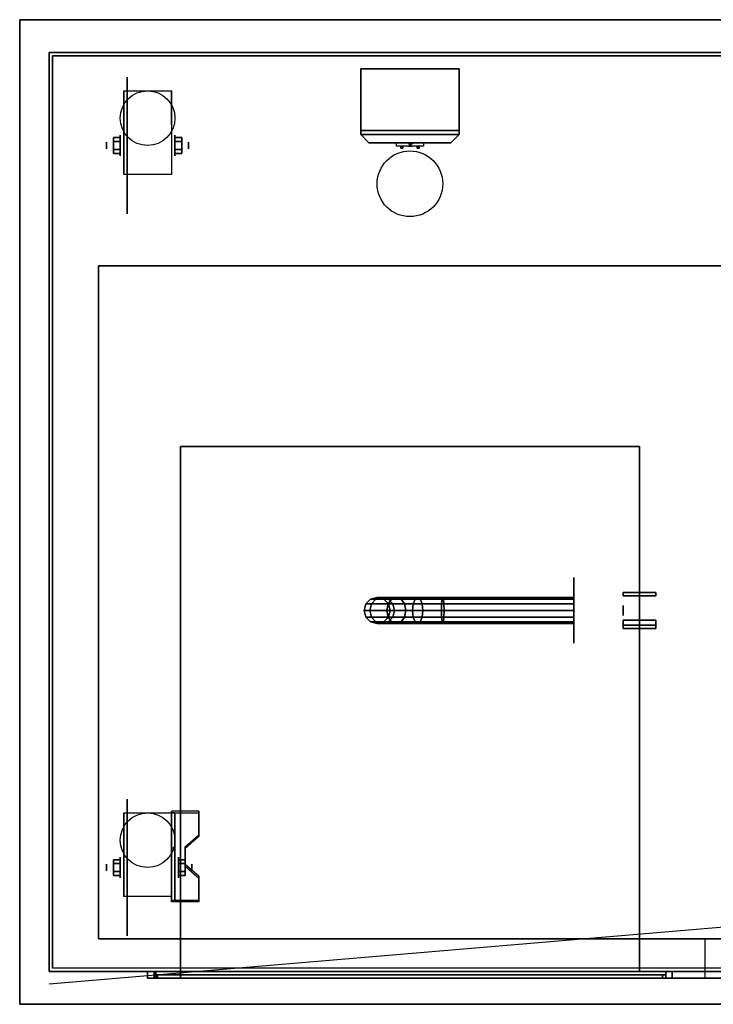
# Model space of a CAD drawing. Extents: x -171 to 171, y -15 to 22.
# Drawn here: x -171 to -150, y -15 to 15 of the extents above; entities that cross this region are included whole.
import ezdxf

# ---------------------------------------------------------------- set-up
doc = ezdxf.new("R2010")
doc.units = 0
doc.layers.get('DEFPOINTS').update_dxf_attribs({"linetype": 'CONTINUOUS'})
for name, color, linetype in [('3D', 254, 'CONTINUOUS'), ('3D-BLACK', 250, 'CONTINUOUS'), ('3D-BRASS', 41, 'CONTINUOUS'), ('3D-CART-BODY', 9, 'CONTINUOUS'), ('3D-CART-TRIM', 5, 'CONTINUOUS'), ('3D-ELECT', 9, 'CONTINUOUS'), ('3D-ELECT-BLACK', 251, 'CONTINUOUS'), ('3D-ELECT-GRAY', 252, 'CONTINUOUS'), ('3D-FLAT', 7, 'CONTINUOUS'), ('3D-NON', 7, 'CONTINUOUS')]:
    doc.layers.add(name, color=color, linetype=linetype)

msp = doc.modelspace()

# ---------------------------------------------------------------- linework, layer by layer
at = {"layer": '3D', "extrusion": (1, 0, 0)}
for centre, radius in [((11.167, 2.083, -168.333), 0.313), ((11.167, 2.083, -168.75), 0.104), ((-10.833, 2.083, -168.75), 0.104), ((-10.833, 2.083, -168.333), 0.313)]:
    msp.add_circle(centre, radius, dxfattribs=at)
at = {"layer": '3D', "extrusion": (-1, 0, 0)}
for centre, radius in [((-11.167, 2.083, 166.666), 0.313), ((-11.167, 2.083, 166.25), 0.104), ((10.833, 2.083, 166.562), 0.313), ((10.833, 2.083, 166.146), 0.104)]:
    msp.add_circle(centre, radius, dxfattribs=at)
at = {"layer": '3D', "extrusion": (0, -1, 0)}
msp.add_circle((-159.5, 30.1, 14.2), 0.4, dxfattribs=at)
at = {"layer": '3D', "extrusion": (-1, 0, 0)}
for centre in [(-11.167, 2.083, 168.229), (-11.167, 2.083, 166.771), (10.833, 2.083, 168.229), (10.833, 2.083, 166.771)]:
    msp.add_arc(centre, 0.884, 225, 0, dxfattribs=at)
at = {"layer": '3D'}
for points in [[(-168.542, 11.407, 2.083), (-168.333, 11.407, 2.083), (-168.333, 11.287, 2.292), (-168.542, 11.287, 2.292)], [(-168.542, 11.287, 1.875), (-168.333, 11.287, 1.875), (-168.333, 11.407, 2.083), (-168.542, 11.407, 2.083)], [(-166.458, 11.407, 2.083), (-166.666, 11.407, 2.083), (-166.666, 11.287, 1.875), (-166.458, 11.287, 1.875)], [(-166.458, 11.287, 2.292), (-166.666, 11.287, 2.292), (-166.666, 11.407, 2.083), (-166.458, 11.407, 2.083)], [(-159.5, 11.182, 16), (-159.547, 11.25, 16.081), (-159.594, 11.25, 16), (-159.547, 11.25, 15.919)], [(-159.5, 11.182, 16), (-159.547, 11.25, 15.919), (-159.453, 11.25, 15.919), (-159.406, 11.25, 16)], [(-159.5, 11.182, 16), (-159.406, 11.25, 16), (-159.453, 11.25, 16.081), (-159.547, 11.25, 16.081)], [(-168.542, 10.926, 2.083), (-168.333, 10.926, 2.083), (-168.333, 11.046, 1.875), (-168.542, 11.046, 1.875)], [(-168.542, 11.046, 2.292), (-168.333, 11.046, 2.292), (-168.333, 10.926, 2.083), (-168.542, 10.926, 2.083)], [(-166.458, 10.926, 2.083), (-166.666, 10.926, 2.083), (-166.666, 11.046, 2.292), (-166.458, 11.046, 2.292)], [(-166.458, 11.046, 1.875), (-166.666, 11.046, 1.875), (-166.666, 10.926, 2.083), (-166.458, 10.926, 2.083)], [(-165.938, -9.168, 1.843), (-165.938, -9.116, 1.934), (-166.771, -9.116, 1.934), (-166.771, -9.168, 1.843)], [(-166.771, -11.874, 3.406), (-166.771, -9.168, 1.843), (-166.667, -9.168, 1.843), (-166.667, -11.874, 3.406)], [(-166.771, -9.168, 1.843), (-166.771, -10.23, 1.254), (-166.667, -10.23, 1.254), (-166.667, -9.168, 1.843)], [(-166.354, -10.25, 2.468), (-166.354, -10.198, 2.559), (-165.938, -9.837, 2.35), (-165.938, -9.889, 2.26)], [(-166.771, -11.854, 2.191), (-166.771, -10.23, 1.254), (-166.667, -10.23, 1.254), (-166.667, -11.854, 2.191)], [(-168.542, -10.593, 2.083), (-168.333, -10.593, 2.083), (-168.333, -10.713, 2.292), (-168.542, -10.713, 2.292)], [(-168.542, -10.713, 1.875), (-168.333, -10.713, 1.875), (-168.333, -10.593, 2.083), (-168.542, -10.593, 2.083)], [(-166.354, -10.593, 2.083), (-166.562, -10.593, 2.083), (-166.562, -10.713, 1.875), (-166.354, -10.713, 1.875)], [(-166.354, -10.713, 2.292), (-166.562, -10.713, 2.292), (-166.562, -10.593, 2.083), (-166.354, -10.593, 2.083)], [(-165.938, -11.152, 2.989), (-165.938, -11.1, 3.079), (-166.354, -10.739, 2.871), (-166.354, -10.791, 2.781)], [(-168.542, -11.074, 2.083), (-168.333, -11.074, 2.083), (-168.333, -10.954, 1.875), (-168.542, -10.954, 1.875)], [(-168.542, -10.954, 2.292), (-168.333, -10.954, 2.292), (-168.333, -11.074, 2.083), (-168.542, -11.074, 2.083)], [(-166.354, -11.074, 2.083), (-166.562, -11.074, 2.083), (-166.562, -10.954, 2.292), (-166.354, -10.954, 2.292)], [(-166.354, -10.954, 1.875), (-166.562, -10.954, 1.875), (-166.562, -11.074, 2.083), (-166.354, -11.074, 2.083)], [(-166.771, -11.874, 3.406), (-166.771, -11.822, 3.496), (-165.938, -11.822, 3.496), (-165.938, -11.874, 3.406)], [(-166.771, -11.874, 3.406), (-166.771, -11.854, 2.191), (-166.667, -11.854, 2.191), (-166.667, -11.874, 3.406)]]:
    msp.add_3dface(points, dxfattribs=at)
at = {"layer": '3D', "invisible_edges": 15}
for points in [[(-166.771, -9.837, 2.35), (-165.938, -9.837, 2.35), (-165.938, -9.116, 1.934), (-166.771, -9.116, 1.934)], [(-166.771, -9.889, 2.26), (-165.938, -9.889, 2.26), (-165.938, -9.168, 1.843), (-166.771, -9.168, 1.843)], [(-165.938, -9.837, 2.35), (-166.771, -9.837, 2.35), (-166.771, -10.198, 2.559), (-166.354, -10.198, 2.559)], [(-165.938, -9.889, 2.26), (-166.771, -9.889, 2.26), (-166.771, -10.25, 2.468), (-166.354, -10.25, 2.468)], [(-166.771, -10.739, 2.871), (-166.354, -10.739, 2.871), (-166.354, -10.198, 2.559), (-166.771, -10.198, 2.559)], [(-166.771, -10.791, 2.781), (-166.354, -10.791, 2.781), (-166.354, -10.25, 2.468), (-166.771, -10.25, 2.468)], [(-166.354, -10.739, 2.871), (-166.771, -10.739, 2.871), (-166.771, -11.1, 3.079), (-165.938, -11.1, 3.079)], [(-166.354, -10.791, 2.781), (-166.771, -10.791, 2.781), (-166.771, -11.152, 2.989), (-165.938, -11.152, 2.989)], [(-166.771, -11.822, 3.496), (-165.938, -11.822, 3.496), (-165.938, -11.1, 3.079), (-166.771, -11.1, 3.079)], [(-166.771, -11.874, 3.406), (-165.938, -11.874, 3.406), (-165.938, -11.152, 2.989), (-166.771, -11.152, 2.989)]]:
    msp.add_3dface(points, dxfattribs=at)
at = {"layer": '3D-BLACK', "extrusion": (1, 0, 0)}
for centre, radius in [((11.167, 2.083, -168.125), 2.083), ((-3, 2, -154.5), 1), ((-10.833, 2.083, -168.125), 2.083)]:
    msp.add_circle(centre, radius, dxfattribs=at)
at = {"layer": '3D-BLACK', "extrusion": (0, -1, 0)}
for centre, start, end in [((-159.5, 16.9, -11.25), 129.7151, 230.2849), ((-159.5, 15.1, -11.25), 129.7151, 230.2849), ((-159.5, 16.9, -11.25), 309.7151, 50.2849), ((-159.5, 15.1, -11.25), 309.7151, 50.2849)]:
    msp.add_arc(centre, 0.65, start, end, dxfattribs=at)
at = {"layer": '3D-BLACK'}
for points in [[(-170.4, -13.9, 5), (-170.4, -13.9, 33), (-170.4, 13.9, 33), (-170.4, 13.9, 5)], [(-170.4, 13.9, 5), (-170.4, 13.9, 33), (-98.6, 13.9, 33), (-98.6, 13.9, 5)], [(-170.4, -13.9, 5), (-170.4, 13.9, 5), (-98.6, 13.9, 5), (-98.6, -13.9, 5)], [(-159.085, 11.25, 16.4), (-159.085, 11.15, 16.4), (-159.915, 11.15, 16.4), (-159.915, 11.25, 16.4)], [(-159.085, 11.25, 17.4), (-159.085, 11.15, 17.4), (-159.915, 11.15, 17.4), (-159.915, 11.25, 17.4)], [(-159.085, 11.25, 15.6), (-159.085, 11.15, 15.6), (-159.915, 11.15, 15.6), (-159.915, 11.25, 15.6)], [(-159.085, 11.25, 14.6), (-159.085, 11.15, 14.6), (-159.915, 11.15, 14.6), (-159.915, 11.25, 14.6)], [(-160.846, -2.8, 3.966), (-160.7, -2.654, 3.98), (-160.7, -2.654, 5), (-160.846, -2.8, 5)], [(-160.674, -2.8, 3.099), (-160.536, -2.654, 3.157), (-160.7, -2.654, 3.98), (-160.846, -2.8, 3.966)], [(-160.7, -2.654, 3.98), (-160.5, -2.6, 4), (-160.5, -2.6, 5), (-160.7, -2.654, 5)], [(-160.536, -2.654, 3.157), (-160.348, -2.6, 3.235), (-160.5, -2.6, 4), (-160.7, -2.654, 3.98)], [(-160.164, -2.8, 2.336), (-160.058, -2.654, 2.442), (-160.536, -2.654, 3.157), (-160.674, -2.8, 3.099)], [(-160.058, -2.654, 2.442), (-159.914, -2.6, 2.586), (-160.348, -2.6, 3.235), (-160.536, -2.654, 3.157)], [(-160.5, -2.6, 4), (-160.3, -2.654, 4.02), (-160.3, -2.654, 5), (-160.5, -2.6, 5)], [(-160.348, -2.6, 3.235), (-160.159, -2.654, 3.313), (-160.3, -2.654, 4.02), (-160.5, -2.6, 4)], [(-159.914, -2.6, 2.586), (-159.77, -2.654, 2.73), (-160.159, -2.654, 3.313), (-160.348, -2.6, 3.235)], [(-160.3, -2.654, 4.02), (-160.154, -2.8, 4.034), (-160.154, -2.8, 5), (-160.3, -2.654, 5)], [(-160.159, -2.654, 3.313), (-160.021, -2.8, 3.37), (-160.154, -2.8, 4.034), (-160.3, -2.654, 4.02)], [(-159.401, -2.8, 1.826), (-159.343, -2.654, 1.964), (-160.058, -2.654, 2.442), (-160.164, -2.8, 2.336)], [(-159.77, -2.654, 2.73), (-159.664, -2.8, 2.836), (-160.021, -2.8, 3.37), (-160.159, -2.654, 3.313)], [(-159.343, -2.654, 1.964), (-159.265, -2.6, 2.152), (-159.914, -2.6, 2.586), (-160.058, -2.654, 2.442)], [(-159.265, -2.6, 2.152), (-159.187, -2.654, 2.341), (-159.77, -2.654, 2.73), (-159.914, -2.6, 2.586)], [(-159.187, -2.654, 2.341), (-159.13, -2.8, 2.479), (-159.664, -2.8, 2.836), (-159.77, -2.654, 2.73)], [(-158.534, -2.8, 1.654), (-158.52, -2.654, 1.8), (-159.343, -2.654, 1.964), (-159.401, -2.8, 1.826)], [(-158.52, -2.654, 1.8), (-158.5, -2.6, 2), (-159.265, -2.6, 2.152), (-159.343, -2.654, 1.964)], [(-158.5, -2.6, 2), (-158.48, -2.654, 2.2), (-159.187, -2.654, 2.341), (-159.265, -2.6, 2.152)], [(-158.48, -2.654, 2.2), (-158.466, -2.8, 2.346), (-159.13, -2.8, 2.479), (-159.187, -2.654, 2.341)], [(-154.5, -2.8, 1.654), (-154.5, -2.654, 1.8), (-158.52, -2.654, 1.8), (-158.534, -2.8, 1.654)], [(-154.5, -2.654, 1.8), (-154.5, -2.6, 2), (-158.5, -2.6, 2), (-158.52, -2.654, 1.8)], [(-154.5, -2.6, 2), (-154.5, -2.654, 2.2), (-158.48, -2.654, 2.2), (-158.5, -2.6, 2)], [(-154.5, -2.654, 2.2), (-154.5, -2.8, 2.346), (-158.466, -2.8, 2.346), (-158.48, -2.654, 2.2)], [(-160.9, -3, 3.961), (-160.846, -2.8, 3.966), (-160.846, -2.8, 5), (-160.9, -3, 5)], [(-160.725, -3, 3.079), (-160.674, -2.8, 3.099), (-160.846, -2.8, 3.966), (-160.9, -3, 3.961)], [(-160.846, -3.2, 3.966), (-160.9, -3, 3.961), (-160.9, -3, 5), (-160.846, -3.2, 5)], [(-160.674, -3.2, 3.099), (-160.725, -3, 3.079), (-160.9, -3, 3.961), (-160.846, -3.2, 3.966)], [(-160.203, -3, 2.297), (-160.164, -2.8, 2.336), (-160.674, -2.8, 3.099), (-160.725, -3, 3.079)], [(-160.164, -3.2, 2.336), (-160.203, -3, 2.297), (-160.725, -3, 3.079), (-160.674, -3.2, 3.099)], [(-159.421, -3, 1.775), (-159.401, -2.8, 1.826), (-160.164, -2.8, 2.336), (-160.203, -3, 2.297)], [(-159.401, -3.2, 1.826), (-159.421, -3, 1.775), (-160.203, -3, 2.297), (-160.164, -3.2, 2.336)], [(-160.154, -2.8, 4.034), (-160.1, -3, 4.039), (-160.1, -3, 5), (-160.154, -2.8, 5)], [(-160.021, -2.8, 3.37), (-159.971, -3, 3.391), (-160.1, -3, 4.039), (-160.154, -2.8, 4.034)], [(-160.1, -3, 4.039), (-160.154, -3.2, 4.034), (-160.154, -3.2, 5), (-160.1, -3, 5)], [(-159.971, -3, 3.391), (-160.021, -3.2, 3.37), (-160.154, -3.2, 4.034), (-160.1, -3, 4.039)], [(-159.664, -2.8, 2.836), (-159.626, -3, 2.874), (-159.971, -3, 3.391), (-160.021, -2.8, 3.37)], [(-159.626, -3, 2.874), (-159.664, -3.2, 2.836), (-160.021, -3.2, 3.37), (-159.971, -3, 3.391)], [(-159.13, -2.8, 2.479), (-159.109, -3, 2.529), (-159.626, -3, 2.874), (-159.664, -2.8, 2.836)], [(-159.109, -3, 2.529), (-159.13, -3.2, 2.479), (-159.664, -3.2, 2.836), (-159.626, -3, 2.874)], [(-158.539, -3, 1.6), (-158.534, -2.8, 1.654), (-159.401, -2.8, 1.826), (-159.421, -3, 1.775)], [(-158.534, -3.2, 1.654), (-158.539, -3, 1.6), (-159.421, -3, 1.775), (-159.401, -3.2, 1.826)], [(-158.466, -2.8, 2.346), (-158.461, -3, 2.4), (-159.109, -3, 2.529), (-159.13, -2.8, 2.479)], [(-158.461, -3, 2.4), (-158.466, -3.2, 2.346), (-159.13, -3.2, 2.479), (-159.109, -3, 2.529)], [(-154.5, -3, 1.6), (-154.5, -2.8, 1.654), (-158.534, -2.8, 1.654), (-158.539, -3, 1.6)], [(-154.5, -3.2, 1.654), (-154.5, -3, 1.6), (-158.539, -3, 1.6), (-158.534, -3.2, 1.654)], [(-154.5, -2.8, 2.346), (-154.5, -3, 2.4), (-158.461, -3, 2.4), (-158.466, -2.8, 2.346)], [(-154.5, -3, 2.4), (-154.5, -3.2, 2.346), (-158.466, -3.2, 2.346), (-158.461, -3, 2.4)], [(-160.7, -3.346, 3.98), (-160.846, -3.2, 3.966), (-160.846, -3.2, 5), (-160.7, -3.346, 5)], [(-160.536, -3.346, 3.157), (-160.674, -3.2, 3.099), (-160.846, -3.2, 3.966), (-160.7, -3.346, 3.98)], [(-160.058, -3.346, 2.442), (-160.164, -3.2, 2.336), (-160.674, -3.2, 3.099), (-160.536, -3.346, 3.157)], [(-160.154, -3.2, 4.034), (-160.3, -3.346, 4.02), (-160.3, -3.346, 5), (-160.154, -3.2, 5)], [(-160.021, -3.2, 3.37), (-160.159, -3.346, 3.313), (-160.3, -3.346, 4.02), (-160.154, -3.2, 4.034)], [(-159.343, -3.346, 1.964), (-159.401, -3.2, 1.826), (-160.164, -3.2, 2.336), (-160.058, -3.346, 2.442)], [(-159.664, -3.2, 2.836), (-159.77, -3.346, 2.73), (-160.159, -3.346, 3.313), (-160.021, -3.2, 3.37)], [(-159.13, -3.2, 2.479), (-159.187, -3.346, 2.341), (-159.77, -3.346, 2.73), (-159.664, -3.2, 2.836)], [(-158.52, -3.346, 1.8), (-158.534, -3.2, 1.654), (-159.401, -3.2, 1.826), (-159.343, -3.346, 1.964)], [(-158.466, -3.2, 2.346), (-158.48, -3.346, 2.2), (-159.187, -3.346, 2.341), (-159.13, -3.2, 2.479)], [(-154.5, -3.346, 1.8), (-154.5, -3.2, 1.654), (-158.534, -3.2, 1.654), (-158.52, -3.346, 1.8)], [(-154.5, -3.2, 2.346), (-154.5, -3.346, 2.2), (-158.48, -3.346, 2.2), (-158.466, -3.2, 2.346)], [(-160.5, -3.4, 4), (-160.7, -3.346, 3.98), (-160.7, -3.346, 5), (-160.5, -3.4, 5)], [(-160.348, -3.4, 3.235), (-160.536, -3.346, 3.157), (-160.7, -3.346, 3.98), (-160.5, -3.4, 4)], [(-159.914, -3.4, 2.586), (-160.058, -3.346, 2.442), (-160.536, -3.346, 3.157), (-160.348, -3.4, 3.235)], [(-160.3, -3.346, 4.02), (-160.5, -3.4, 4), (-160.5, -3.4, 5), (-160.3, -3.346, 5)], [(-160.159, -3.346, 3.313), (-160.348, -3.4, 3.235), (-160.5, -3.4, 4), (-160.3, -3.346, 4.02)], [(-159.77, -3.346, 2.73), (-159.914, -3.4, 2.586), (-160.348, -3.4, 3.235), (-160.159, -3.346, 3.313)], [(-159.265, -3.4, 2.152), (-159.343, -3.346, 1.964), (-160.058, -3.346, 2.442), (-159.914, -3.4, 2.586)], [(-159.187, -3.346, 2.341), (-159.265, -3.4, 2.152), (-159.914, -3.4, 2.586), (-159.77, -3.346, 2.73)], [(-158.5, -3.4, 2), (-158.52, -3.346, 1.8), (-159.343, -3.346, 1.964), (-159.265, -3.4, 2.152)], [(-158.48, -3.346, 2.2), (-158.5, -3.4, 2), (-159.265, -3.4, 2.152), (-159.187, -3.346, 2.341)], [(-154.5, -3.4, 2), (-154.5, -3.346, 1.8), (-158.52, -3.346, 1.8), (-158.5, -3.4, 2)], [(-154.5, -3.346, 2.2), (-154.5, -3.4, 2), (-158.5, -3.4, 2), (-158.48, -3.346, 2.2)], [(-167.3, -14, 27.2), (-167.5, -14, 27), (-167.5, -14.2, 27), (-167.3, -14.2, 27.2)], [(-167.5, -14, 31), (-167.5, -14, 27), (-167.5, -14.2, 27), (-167.5, -14.2, 31)], [(-167.3, -14, 30.8), (-167.5, -14, 31), (-167.5, -14.2, 31), (-167.3, -14.2, 30.8)], [(-167.3, -14, 30.8), (-167.5, -14, 31), (-167.5, -14, 27), (-167.3, -14, 27.2)], [(-167.3, -14, 30.8), (-167.5, -14, 31), (-167.5, -14.2, 31), (-167.3, -14.2, 30.8)], [(-151.5, -14, 31), (-167.5, -14, 31), (-167.5, -14.2, 31), (-151.5, -14.2, 31)], [(-151.7, -14, 30.8), (-151.5, -14, 31), (-167.5, -14, 31), (-167.3, -14, 30.8)], [(-167.5, -14, 27), (-151.5, -14, 27), (-151.5, -14.2, 27), (-167.5, -14.2, 27)], [(-167.3, -14, 27.2), (-167.5, -14, 27), (-167.5, -14.2, 27), (-167.3, -14.2, 27.2)], [(-167.3, -14, 27.2), (-167.5, -14, 27), (-151.5, -14, 27), (-151.7, -14, 27.2)], [(-167.3, -14, 30.8), (-167.3, -14, 27.2), (-167.3, -14.2, 27.2), (-167.3, -14.2, 30.8)], [(-151.7, -14, 30.8), (-167.3, -14, 30.8), (-167.3, -14.2, 30.8), (-151.7, -14.2, 30.8)], [(-167.3, -14, 27.2), (-151.7, -14, 27.2), (-151.7, -14.2, 27.2), (-167.3, -14.2, 27.2)], [(-167.2, -14.1, 27.3), (-151.8, -14.1, 27.3), (-151.8, -14.1, 30.7), (-167.2, -14.1, 30.7)], [(-167.2, -14.1, 27.3), (-167.2, -14.2, 27.3), (-167.2, -14.2, 30.7), (-167.2, -14.1, 30.7)], [(-167.2, -14.1, 30.7), (-167.2, -14.2, 30.7), (-151.8, -14.2, 30.7), (-151.8, -14.1, 30.7)], [(-167.2, -14.1, 27.3), (-167.2, -14.2, 27.3), (-151.8, -14.2, 27.3), (-151.8, -14.1, 27.3)], [(-151.8, -14.1, 27.3), (-151.8, -14.2, 27.3), (-151.8, -14.2, 30.7), (-151.8, -14.1, 30.7)], [(-151.7, -14, 30.8), (-151.5, -14, 31), (-151.5, -14.2, 31), (-151.7, -14.2, 30.8)], [(-151.7, -14, 27.2), (-151.7, -14, 30.8), (-151.7, -14.2, 30.8), (-151.7, -14.2, 27.2)], [(-151.7, -14, 30.8), (-151.5, -14, 31), (-151.5, -14.2, 31), (-151.7, -14.2, 30.8)], [(-151.7, -14, 27.2), (-151.5, -14, 27), (-151.5, -14.2, 27), (-151.7, -14.2, 27.2)], [(-151.7, -14, 27.2), (-151.5, -14, 27), (-151.5, -14, 31), (-151.7, -14, 30.8)], [(-151.7, -14, 27.2), (-151.5, -14, 27), (-151.5, -14.2, 27), (-151.7, -14.2, 27.2)], [(-151.5, -14, 27), (-151.5, -14, 31), (-151.5, -14.2, 31), (-151.5, -14.2, 27)], [(-167.3, -14.2, 30.8), (-167.5, -14.2, 31), (-167.5, -14.2, 27), (-167.3, -14.2, 27.2)], [(-151.7, -14.2, 30.8), (-151.5, -14.2, 31), (-167.5, -14.2, 31), (-167.3, -14.2, 30.8)], [(-167.3, -14.2, 27.2), (-167.5, -14.2, 27), (-151.5, -14.2, 27), (-151.7, -14.2, 27.2)], [(-167.2, -14.2, 27.3), (-151.8, -14.2, 27.3), (-151.8, -14.2, 30.7), (-167.2, -14.2, 30.7)], [(-151.7, -14.2, 27.2), (-151.5, -14.2, 27), (-151.5, -14.2, 31), (-151.7, -14.2, 30.8)]]:
    msp.add_3dface(points, dxfattribs=at)
at = {"layer": '3D-BLACK', "invisible_edges": 15}
for points in [[(-160.122, 11.15, 17.087), (-160.15, 11.15, 16.9), (-158.85, 11.15, 16.9), (-158.878, 11.15, 17.087)], [(-160.15, 11.15, 16.9), (-160.122, 11.15, 16.713), (-158.878, 11.15, 16.713), (-158.85, 11.15, 16.9)], [(-160.15, 11.15, 15.1), (-160.122, 11.15, 14.913), (-158.878, 11.15, 14.913), (-158.85, 11.15, 15.1)], [(-160.122, 11.15, 15.287), (-160.15, 11.15, 15.1), (-158.85, 11.15, 15.1), (-158.878, 11.15, 15.287)], [(-160.042, 11.15, 17.259), (-160.122, 11.15, 17.087), (-158.878, 11.15, 17.087), (-158.958, 11.15, 17.259)], [(-160.122, 11.15, 16.713), (-160.042, 11.15, 16.541), (-158.958, 11.15, 16.541), (-158.878, 11.15, 16.713)], [(-160.122, 11.15, 14.913), (-160.042, 11.15, 14.741), (-158.958, 11.15, 14.741), (-158.878, 11.15, 14.913)], [(-160.042, 11.15, 15.459), (-160.122, 11.15, 15.287), (-158.878, 11.15, 15.287), (-158.958, 11.15, 15.459)], [(-159.915, 11.15, 17.4), (-160.042, 11.15, 17.259), (-158.958, 11.15, 17.259), (-159.085, 11.15, 17.4)], [(-160.042, 11.15, 16.541), (-159.915, 11.15, 16.4), (-159.085, 11.15, 16.4), (-158.958, 11.15, 16.541)], [(-160.042, 11.15, 14.741), (-159.915, 11.15, 14.6), (-159.085, 11.15, 14.6), (-158.958, 11.15, 14.741)], [(-159.915, 11.15, 15.6), (-160.042, 11.15, 15.459), (-158.958, 11.15, 15.459), (-159.085, 11.15, 15.6)]]:
    msp.add_3dface(points, dxfattribs=at)
at = {"layer": '3D-BRASS', "extrusion": (1, 0, 0)}
msp.add_circle((-3, 2.531, -153), 0.155, dxfattribs=at)
at = {"layer": '3D-BRASS'}
for points in [[(-153, -2.45, 1.879), (-152, -2.45, 1.879), (-152, -2.55, 1.879), (-153, -2.55, 1.879)], [(-153, -2.45, 1.559), (-152, -2.45, 1.559), (-152, -2.45, 1.879), (-153, -2.45, 1.879)], [(-153, -2.55, 1.559), (-152, -2.55, 1.559), (-152, -2.45, 1.559), (-153, -2.45, 1.559)], [(-153, -2.55, 1.879), (-152, -2.55, 1.879), (-152, -2.55, 1.559), (-153, -2.55, 1.559)], [(-153, -3.45, 1.77), (-152, -3.45, 1.77), (-152, -3.3, 1.77), (-153, -3.3, 1.77)], [(-153, -3.3, 1.87), (-152, -3.3, 1.87), (-152, -3.3, 1.77), (-153, -3.3, 1.77)], [(-153, -3.3, 1.87), (-152, -3.3, 1.87), (-152, -3.55, 1.87), (-153, -3.55, 1.87)], [(-153, -3.55, 1.55), (-152, -3.55, 1.55), (-152, -3.45, 1.55), (-153, -3.45, 1.55)], [(-153, -3.45, 1.55), (-152, -3.45, 1.55), (-152, -3.45, 1.77), (-153, -3.45, 1.77)], [(-153, -3.55, 1.87), (-152, -3.55, 1.87), (-152, -3.55, 1.55), (-153, -3.55, 1.55)]]:
    msp.add_3dface(points, dxfattribs=at)
at = {"layer": '3D-CART-BODY'}
for points in [[(-100, 14, 5.25), (-100, 14, 33), (-169, 14, 33), (-169, 14, 5.25)], [(-170.5, 12.5, 5.25), (-170.5, 12.5, 33), (-170.5, -12.5, 33), (-170.5, -12.5, 5.25)]]:
    msp.add_3dface(points, dxfattribs=at)
for points, invisible_edges in [([(-170.5, -14, 33), (-166.5, -14, 22.5), (-166.5, -14, 5.75), (-170.5, -14, 5.25)], 13), ([(-146.5, -14, 33), (-150.5, -14, 22.5), (-166.5, -14, 22.5), (-170.5, -14, 33)], 5), ([(-170.5, -14, 5.25), (-166.5, -14, 5.75), (-150.5, -14, 5.75), (-146.5, -14, 5.25)], 13), ([(-146.5, -14, 5.25), (-150.5, -14, 5.75), (-150.5, -14, 22.5), (-146.5, -14, 33)], 13)]:
    msp.add_3dface(points, dxfattribs=dict(at, invisible_edges=invisible_edges))
at = {"layer": '3D-CART-TRIM'}
for points in [[(-170.5, 14, 5), (-170.5, 14, 33), (-170.5, 12.5, 33), (-170.5, 12.5, 5)], [(-169, 14, 5), (-169, 14, 33), (-170.5, 14, 33), (-170.5, 14, 5)], [(-100, 14, 5), (-100, 14, 5.25), (-169, 14, 5.25), (-169, 14, 5)], [(-170.5, 12.5, 5), (-170.5, 12.5, 5.25), (-170.5, -12.5, 5.25), (-170.5, -12.5, 5)], [(-170.5, -12.5, 5), (-170.5, -12.5, 33), (-170.5, -14, 33), (-170.5, -14, 5)], [(-170.5, -14, 5), (-170.5, -14, 33), (-169, -14, 33), (-169, -14, 5)], [(-100, -14, 5), (-100, -14, 5.25), (-169, -14, 5.25), (-169, -14, 5)]]:
    msp.add_3dface(points, dxfattribs=at)
at = {"layer": '3D-CART-TRIM', "invisible_edges": 10}
msp.add_3dface([(-170.5, -14, 5), (-146.5, -14, 5), (-146.5, -14, 5.25), (-170.5, -14, 5.25)], dxfattribs=at)
at = {"layer": '3D-ELECT', "extrusion": (0, 1, 0)}
for centre in [(159.5, 17.238, 11.15), (159.5, 15.438, 11.15)]:
    msp.add_circle(centre, 0.0625, dxfattribs=at)
at = {"layer": '3D-ELECT'}
for points in [[(-161, 11.5, 18), (-161, 11.5, 18), (-161, 11.5, 14)], [(-158, 11.5, 18), (-158, 11.5, 18), (-161, 11.5, 18)], [(-161, 11.5, 14), (-161, 11.5, 14), (-158, 11.5, 14)], [(-158, 11.5, 14), (-158, 11.5, 14), (-158, 11.5, 18)], [(-160.75, 11.25, 17.75), (-160.75, 11.25, 17.75), (-160.75, 11.25, 14.25)], [(-158.25, 11.25, 17.75), (-158.25, 11.25, 17.75), (-160.75, 11.25, 17.75)], [(-160.75, 11.25, 14.25), (-160.75, 11.25, 14.25), (-158.25, 11.25, 14.25)], [(-160.75, 11.25, 14.25), (-158.25, 11.25, 14.25), (-158.25, 11.25, 17.75), (-160.75, 11.25, 17.75)], [(-159.781, 11.15, 16.613), (-159.719, 11.15, 16.613), (-159.719, 11.15, 17.113), (-159.781, 11.15, 17.113)], [(-159.781, 11.15, 16.613), (-159.781, 11.088, 16.613), (-159.781, 11.088, 17.113), (-159.781, 11.15, 17.113)], [(-159.781, 11.15, 17.113), (-159.781, 11.088, 17.113), (-159.719, 11.088, 17.113), (-159.719, 11.15, 17.113)], [(-159.781, 11.15, 16.613), (-159.781, 11.088, 16.613), (-159.719, 11.088, 16.613), (-159.719, 11.15, 16.613)], [(-159.781, 11.15, 14.812), (-159.719, 11.15, 14.812), (-159.719, 11.15, 15.312), (-159.781, 11.15, 15.312)], [(-159.781, 11.15, 14.812), (-159.781, 11.088, 14.812), (-159.781, 11.088, 15.312), (-159.781, 11.15, 15.312)], [(-159.781, 11.15, 15.312), (-159.781, 11.088, 15.312), (-159.719, 11.088, 15.312), (-159.719, 11.15, 15.312)], [(-159.781, 11.15, 14.812), (-159.781, 11.088, 14.812), (-159.719, 11.088, 14.812), (-159.719, 11.15, 14.812)], [(-159.719, 11.15, 16.613), (-159.719, 11.088, 16.613), (-159.719, 11.088, 17.113), (-159.719, 11.15, 17.113)], [(-159.719, 11.15, 14.812), (-159.719, 11.088, 14.812), (-159.719, 11.088, 15.312), (-159.719, 11.15, 15.312)], [(-159.281, 11.15, 16.675), (-159.219, 11.15, 16.675), (-159.219, 11.15, 17.05), (-159.281, 11.15, 17.05)], [(-159.281, 11.15, 16.675), (-159.281, 11.088, 16.675), (-159.281, 11.088, 17.05), (-159.281, 11.15, 17.05)], [(-159.281, 11.15, 17.05), (-159.281, 11.088, 17.05), (-159.219, 11.088, 17.05), (-159.219, 11.15, 17.05)], [(-159.281, 11.15, 16.675), (-159.281, 11.088, 16.675), (-159.219, 11.088, 16.675), (-159.219, 11.15, 16.675)], [(-159.281, 11.15, 14.875), (-159.219, 11.15, 14.875), (-159.219, 11.15, 15.25), (-159.281, 11.15, 15.25)], [(-159.281, 11.15, 14.875), (-159.281, 11.088, 14.875), (-159.281, 11.088, 15.25), (-159.281, 11.15, 15.25)], [(-159.281, 11.15, 15.25), (-159.281, 11.088, 15.25), (-159.219, 11.088, 15.25), (-159.219, 11.15, 15.25)], [(-159.281, 11.15, 14.875), (-159.281, 11.088, 14.875), (-159.219, 11.088, 14.875), (-159.219, 11.15, 14.875)], [(-159.219, 11.15, 16.675), (-159.219, 11.088, 16.675), (-159.219, 11.088, 17.05), (-159.219, 11.15, 17.05)], [(-159.219, 11.15, 14.875), (-159.219, 11.088, 14.875), (-159.219, 11.088, 15.25), (-159.219, 11.15, 15.25)], [(-158.25, 11.25, 14.25), (-158.25, 11.25, 14.25), (-158.25, 11.25, 17.75)], [(-159.781, 11.088, 16.613), (-159.719, 11.088, 16.613), (-159.719, 11.088, 17.113), (-159.781, 11.088, 17.113)], [(-159.781, 11.088, 14.812), (-159.719, 11.088, 14.812), (-159.719, 11.088, 15.312), (-159.781, 11.088, 15.312)], [(-159.281, 11.088, 16.675), (-159.219, 11.088, 16.675), (-159.219, 11.088, 17.05), (-159.281, 11.088, 17.05)], [(-159.281, 11.088, 14.875), (-159.219, 11.088, 14.875), (-159.219, 11.088, 15.25), (-159.281, 11.088, 15.25)]]:
    msp.add_3dface(points, dxfattribs=at)
at = {"layer": '3D-ELECT', "invisible_edges": 5}
for points in [[(-161, 11.5, 18), (-158, 11.5, 18), (-158.25, 11.25, 17.75), (-160.75, 11.25, 17.75)], [(-161, 11.5, 18), (-161, 11.5, 14), (-160.75, 11.25, 14.25), (-160.75, 11.25, 17.75)], [(-161, 11.5, 14), (-158, 11.5, 14), (-158.25, 11.25, 14.25), (-160.75, 11.25, 14.25)], [(-158, 11.5, 14), (-158, 11.5, 18), (-158.25, 11.25, 17.75), (-158.25, 11.25, 14.25)]]:
    msp.add_3dface(points, dxfattribs=at)
at = {"layer": '3D-ELECT-BLACK'}
msp.add_circle((-159.5, 10, 34), 1, dxfattribs=at)
msp.add_circle((-159.5, 10, 34), 1, dxfattribs=at)
for points in [[(-161, 11.625, 14), (-161, 11.5, 14), (-161, 11.5, 18), (-161, 11.625, 18)], [(-161, 11.625, 14), (-158, 11.625, 14), (-158, 11.625, 18), (-161, 11.625, 18)], [(-161, 11.625, 18), (-158, 11.625, 18), (-158, 11.5, 18), (-161, 11.5, 18)], [(-161, 11.625, 14), (-158, 11.625, 14), (-158, 11.5, 14), (-161, 11.5, 14)], [(-161, 11.5, 14), (-158, 11.5, 14), (-158, 11.5, 18), (-161, 11.5, 18)], [(-158, 11.625, 14), (-158, 11.5, 14), (-158, 11.5, 18), (-158, 11.625, 18)]]:
    msp.add_3dface(points, dxfattribs=at)
at = {"layer": '3D-ELECT-GRAY'}
for points in [[(-161, 13.5, 14), (-161, 11.625, 14), (-161, 11.625, 18), (-161, 13.5, 18)], [(-161, 13.5, 14), (-158, 13.5, 14), (-158, 13.5, 18), (-161, 13.5, 18)], [(-161, 13.5, 18), (-158, 13.5, 18), (-158, 11.625, 18), (-161, 11.625, 18)], [(-161, 13.5, 14), (-158, 13.5, 14), (-158, 11.625, 14), (-161, 11.625, 14)], [(-158, 13.5, 14), (-158, 11.625, 14), (-158, 11.625, 18), (-158, 13.5, 18)], [(-161, 11.625, 14), (-158, 11.625, 14), (-158, 11.625, 18), (-161, 11.625, 18)]]:
    msp.add_3dface(points, dxfattribs=at)
at = {"layer": '3D-FLAT'}
for centre in [(-167.5, 12, 4.792), (-167.5, -10, 4.792)]:
    msp.add_circle(centre, 0.833, dxfattribs=at)
for points, invisible_edges in [([(-171.4, -15, 34), (-97.6, -15, 34), (-97.6, 15, 34), (-171.4, 15, 34)], 15), ([(-150.5, -13, 22.5), (-150.5, -14.2, 22.5), (-166.5, -14.2, 22.5), (-166.5, -13, 22.5)], 1), ([(-149.75, -14, 23.25), (-149.75, -14.2, 23.25), (-167.25, -14.2, 23.25), (-167.25, -14, 23.25)], 1)]:
    msp.add_3dface(points, dxfattribs=dict(at, invisible_edges=invisible_edges))
for points in [[(-166.771, 10.283, 4.792), (-168.229, 10.283, 4.792), (-168.229, 12.833, 4.792), (-166.771, 12.833, 4.792)], [(-168.542, 11.287, 2.292), (-168.333, 11.287, 2.292), (-168.333, 11.046, 2.292), (-168.542, 11.046, 2.292)], [(-168.542, 11.046, 1.875), (-168.333, 11.046, 1.875), (-168.333, 11.287, 1.875), (-168.542, 11.287, 1.875)], [(-166.458, 11.046, 2.292), (-166.666, 11.046, 2.292), (-166.666, 11.287, 2.292), (-166.458, 11.287, 2.292)], [(-166.458, 11.287, 1.875), (-166.666, 11.287, 1.875), (-166.666, 11.046, 1.875), (-166.458, 11.046, 1.875)], [(-169, -13, 5.25), (-148, -13, 5.25), (-148, 7.5, 5.25), (-169, 7.5, 5.25)], [(-169, -13, 6), (-148, -13, 6), (-148, 7.5, 6), (-169, 7.5, 6)], [(-152.5, 2, 30.5), (-166.5, 2, 30.5), (-166.5, -14, 30.5), (-152.5, -14, 30.5)], [(-152.5, 2, 27.5), (-166.5, 2, 27.5), (-166.5, -14, 27.5), (-152.5, -14, 27.5)], [(-166.771, -11.717, 4.792), (-168.229, -11.717, 4.792), (-168.229, -9.167, 4.792), (-166.771, -9.167, 4.792)], [(-168.542, -10.713, 2.292), (-168.333, -10.713, 2.292), (-168.333, -10.954, 2.292), (-168.542, -10.954, 2.292)], [(-168.542, -10.954, 1.875), (-168.333, -10.954, 1.875), (-168.333, -10.713, 1.875), (-168.542, -10.713, 1.875)], [(-166.354, -10.954, 2.292), (-166.562, -10.954, 2.292), (-166.562, -10.713, 2.292), (-166.354, -10.713, 2.292)], [(-166.354, -10.713, 1.875), (-166.562, -10.713, 1.875), (-166.562, -10.954, 1.875), (-166.354, -10.954, 1.875)], [(-166.5, -13, 6), (-166.5, -14.2, 6), (-150.5, -14.2, 6), (-150.5, -13, 6)], [(-167.3, -14, 30.8), (-167.3, -14.1, 30.8), (-151.7, -14.1, 30.8), (-151.7, -14, 30.8)], [(-167.3, -14, 27.2), (-167.3, -14.1, 27.2), (-151.7, -14.1, 27.2), (-151.7, -14, 27.2)], [(-167.25, -14, 5.25), (-167.25, -14.2, 5.25), (-149.75, -14.2, 5.25), (-149.75, -14, 5.25)]]:
    msp.add_3dface(points, dxfattribs=at)
at = {"layer": '3D-NON'}
for points in [[(-97.6, 15, 34), (-97.6, 15, 33), (-171.4, 15, 33), (-171.4, 15, 34)], [(-171.4, 15, 34), (-171.4, 15, 33), (-171.4, -15, 33), (-171.4, -15, 34)], [(-168.229, 12.833, 4.792), (-168.229, 12.833, 4.792), (-168.229, 11.792, 1.458)], [(-166.771, 12.833, 4.792), (-166.771, 12.833, 4.792), (-166.771, 11.792, 1.458)], [(-168.229, 10.283, 2.083), (-168.229, 10.283, 2.083), (-168.229, 10.283, 4.792)], [(-166.771, 10.283, 2.083), (-166.771, 10.283, 2.083), (-166.771, 10.283, 4.792)], [(-169, -13, 6), (-169, 7.5, 6), (-169, 7.5, 5.25), (-169, -13, 5.25)], [(-169, 7.5, 6), (-148, 7.5, 6), (-148, 7.5, 5.25), (-169, 7.5, 5.25)], [(-166.5, 2, 27.5), (-166.5, -14, 27.5), (-166.5, -14, 30.5), (-166.5, 2, 30.5)], [(-152.5, 2, 27.5), (-166.5, 2, 27.5), (-166.5, 2, 30.5), (-152.5, 2, 30.5)], [(-152.5, 2, 27.5), (-152.5, -14, 27.5), (-152.5, -14, 30.5), (-152.5, 2, 30.5)], [(-168.229, -9.167, 4.792), (-168.229, -9.167, 4.792), (-168.229, -10.208, 1.458)], [(-166.771, -11.874, 3.406), (-166.771, -11.822, 3.496), (-166.771, -9.116, 1.934), (-166.771, -9.168, 1.843)], [(-166.771, -9.167, 4.792), (-166.771, -9.167, 4.792), (-166.771, -10.208, 1.458)], [(-166.771, -11.874, 3.406), (-166.771, -11.854, 2.191), (-166.771, -10.23, 1.254), (-166.771, -9.168, 1.843)], [(-166.667, -11.874, 3.406), (-166.667, -11.854, 2.191), (-166.667, -10.23, 1.254), (-166.667, -9.168, 1.843)], [(-165.938, -9.889, 2.26), (-165.938, -9.837, 2.35), (-165.938, -9.116, 1.934), (-165.938, -9.168, 1.843)], [(-166.354, -10.791, 2.781), (-166.354, -10.739, 2.871), (-166.354, -10.198, 2.559), (-166.354, -10.25, 2.468)], [(-165.938, -11.874, 3.406), (-165.938, -11.822, 3.496), (-165.938, -11.1, 3.079), (-165.938, -11.152, 2.989)], [(-168.229, -11.717, 2.083), (-168.229, -11.717, 2.083), (-168.229, -11.717, 4.792)], [(-166.771, -11.717, 2.083), (-166.771, -11.717, 2.083), (-166.771, -11.717, 4.792)], [(-169, -13, 6), (-148, -13, 6), (-148, -13, 5.25), (-169, -13, 5.25)], [(-167.3, -14, 27.2), (-151.7, -14, 27.2), (-151.7, -14, 30.8), (-167.3, -14, 30.8)], [(-167.3, -14, 27.2), (-167.3, -14.1, 27.2), (-167.3, -14.1, 30.8), (-167.3, -14, 30.8)], [(-167.3, -14.1, 27.2), (-151.7, -14.1, 27.2), (-151.7, -14.1, 30.8), (-167.3, -14.1, 30.8)], [(-152.5, -14, 27.5), (-166.5, -14, 27.5), (-166.5, -14, 30.5), (-152.5, -14, 30.5)], [(-151.7, -14, 27.2), (-151.7, -14.1, 27.2), (-151.7, -14.1, 30.8), (-151.7, -14, 30.8)], [(-171.4, -15, 34), (-171.4, -15, 33), (-97.6, -15, 33), (-97.6, -15, 34)]]:
    msp.add_3dface(points, dxfattribs=at)
for points, invisible_edges in [([(-168.229, 12.061, 4.792), (-168.229, 12.833, 4.792), (-168.229, 11.792, 1.458), (-168.229, 11.505, 1.267)], 15), ([(-166.771, 12.061, 4.792), (-166.771, 12.833, 4.792), (-166.771, 11.792, 1.458), (-166.771, 11.505, 1.267)], 15), ([(-168.229, 11.705, 4.792), (-168.229, 12.061, 4.792), (-168.229, 11.505, 1.267), (-168.229, 11.167, 1.199)], 15), ([(-166.771, 11.705, 4.792), (-166.771, 12.061, 4.792), (-166.771, 11.505, 1.267), (-166.771, 11.167, 1.199)], 15), ([(-168.229, 11.35, 4.792), (-168.229, 11.705, 4.792), (-168.229, 11.167, 1.199), (-168.229, 10.828, 1.267)], 15), ([(-166.771, 11.35, 4.792), (-166.771, 11.705, 4.792), (-166.771, 11.167, 1.199), (-166.771, 10.828, 1.267)], 15), ([(-168.229, 10.994, 4.792), (-168.229, 11.35, 4.792), (-168.229, 10.828, 1.267), (-168.229, 10.542, 1.458)], 15), ([(-166.771, 10.994, 4.792), (-166.771, 11.35, 4.792), (-166.771, 10.828, 1.267), (-166.771, 10.542, 1.458)], 15), ([(-168.229, 10.638, 4.792), (-168.229, 10.994, 4.792), (-168.229, 10.542, 1.458), (-168.229, 10.35, 1.745)], 15), ([(-166.771, 10.638, 4.792), (-166.771, 10.994, 4.792), (-166.771, 10.542, 1.458), (-166.771, 10.35, 1.745)], 15), ([(-168.229, 10.283, 4.792), (-168.229, 10.638, 4.792), (-168.229, 10.35, 1.745), (-168.229, 10.283, 2.083)], 15), ([(-166.771, 10.283, 4.792), (-166.771, 10.638, 4.792), (-166.771, 10.35, 1.745), (-166.771, 10.283, 2.083)], 15), ([(-168.229, -9.939, 4.792), (-168.229, -9.167, 4.792), (-168.229, -10.208, 1.458), (-168.229, -10.495, 1.267)], 15), ([(-166.771, -9.939, 4.792), (-166.771, -9.167, 4.792), (-166.771, -10.208, 1.458), (-166.771, -10.495, 1.267)], 15), ([(-168.229, -10.295, 4.792), (-168.229, -9.939, 4.792), (-168.229, -10.495, 1.267), (-168.229, -10.833, 1.199)], 15), ([(-166.771, -10.295, 4.792), (-166.771, -9.939, 4.792), (-166.771, -10.495, 1.267), (-166.771, -10.833, 1.199)], 15), ([(-168.229, -10.65, 4.792), (-168.229, -10.295, 4.792), (-168.229, -10.833, 1.199), (-168.229, -11.172, 1.267)], 15), ([(-166.771, -10.65, 4.792), (-166.771, -10.295, 4.792), (-166.771, -10.833, 1.199), (-166.771, -11.172, 1.267)], 15), ([(-168.229, -11.006, 4.792), (-168.229, -10.65, 4.792), (-168.229, -11.172, 1.267), (-168.229, -11.458, 1.458)], 15), ([(-166.771, -11.006, 4.792), (-166.771, -10.65, 4.792), (-166.771, -11.172, 1.267), (-166.771, -11.458, 1.458)], 15), ([(-168.229, -11.362, 4.792), (-168.229, -11.006, 4.792), (-168.229, -11.458, 1.458), (-168.229, -11.65, 1.745)], 15), ([(-166.771, -11.362, 4.792), (-166.771, -11.006, 4.792), (-166.771, -11.458, 1.458), (-166.771, -11.65, 1.745)], 15), ([(-168.229, -11.717, 4.792), (-168.229, -11.362, 4.792), (-168.229, -11.65, 1.745), (-168.229, -11.717, 2.083)], 15), ([(-166.771, -11.717, 4.792), (-166.771, -11.362, 4.792), (-166.771, -11.65, 1.745), (-166.771, -11.717, 2.083)], 15), ([(-166.5, -13, 22.5), (-166.5, -14.2, 22.5), (-166.5, -14.2, 6), (-166.5, -13, 6)], 5), ([(-150.5, -13, 6), (-150.5, -14.2, 6), (-150.5, -14.2, 22.5), (-150.5, -13, 22.5)], 1), ([(-167.25, -14, 23.25), (-167.25, -14.2, 23.25), (-167.25, -14.2, 5.25), (-167.25, -14, 5.25)], 5), ([(-167.25, -14.2, 5.25), (-149.75, -14.2, 5.25), (-150.5, -14.2, 6), (-166.5, -14.2, 6)], 15), ([(-167.25, -14.2, 23.25), (-167.25, -14.2, 5.25), (-166.5, -14.2, 6), (-166.5, -14.2, 22.5)], 15), ([(-167.25, -14.2, 23.25), (-149.75, -14.2, 23.25), (-150.5, -14.2, 22.5), (-166.5, -14.2, 22.5)], 15), ([(-149.75, -14.2, 5.25), (-149.75, -14.2, 23.25), (-150.5, -14.2, 22.5), (-150.5, -14.2, 6)], 15)]:
    msp.add_3dface(points, dxfattribs=dict(at, invisible_edges=invisible_edges))
at = {"layer": 'DEFPOINTS', "color": 6}
msp.add_line((-170.5, -14.375), (170.5, 14.375), dxfattribs=at)

doc.saveas('drawing.dxf')
